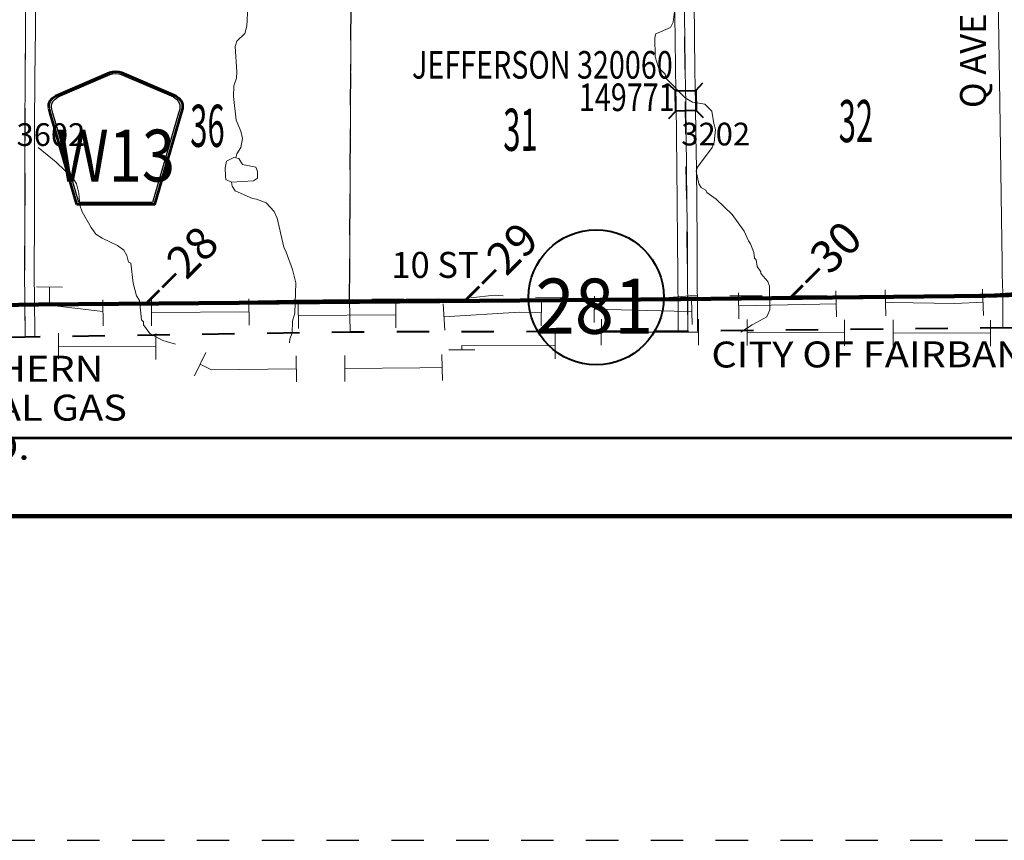
# Model space of a CAD drawing. Extents: x 64 to 108, y 43.3 to 77.3.
# Drawn here: x 77.2 to 80.3, y 43.3 to 45.9 of the extents above; entities that cross this region are included whole.
import ezdxf
from ezdxf.enums import TextEntityAlignment as Align

# ---------------------------------------------------------------- set-up
doc = ezdxf.new("R2010")
doc.units = ezdxf.units.MI
doc.header["$MEASUREMENT"] = 0
for name, pattern in [('DGN Style 1', [0.03005, 5e-05, -0.03]), ('DGN Style 2', [0.05, 0.03, -0.02]), ('DGN Style 3', [0.07, 0.05, -0.02]), ('DGN Style 7', [0.1, 0.045, -0.02, 0.015, -0.02])]:
    doc.linetypes.add(name, pattern=pattern)
for name, color, linetype, lineweight in [('tdCoClipBndry', 7, 'Continuous', 0), ('tdCoCoBndry', 1, 'DGN Style 7', 30), ('tdCoCoBndryPart', 1, 'DGN Style 7', 30), ('tdCoFrame', 7, 'Continuous', 0), ('tdCoHydroRiver', 5, 'Continuous', 0), ('tdCoPipe', 7, 'Continuous', 13), ('tdCoPipeTxt', 7, 'Continuous', 0), ('tdCoPlotFrame', 7, 'Continuous', 0), ('tdCoPriCL', 7, 'Continuous', 0), ('tdCoPriNonDiv', 1, 'Continuous', 211), ('tdCoPriNonDivCL', 16, 'Continuous', 0), ('tdCoSecRdNmbr', 1, 'Continuous', 13), ('tdCoSecRdTxt', 7, 'Continuous', 0), ('tdCoSecRteBand', 7, 'Continuous', 30), ('tdCoSecRteCL', 7, 'Continuous', 0), ('tdCoSectLine', 7, 'DGN Style 1', 13), ('tdCoSectLinePart', 7, 'DGN Style 1', 13), ('tdCoSectNmbr', 7, 'Continuous', 0), ('tdCoShieldCoRteHrd', 52, 'Continuous', 0), ('tdCoShieldStRte', 52, 'Continuous', 0), ('tdCoStrucSec', 7, 'Continuous', 40), ('tdCoStrucSecCoName', 7, 'Continuous', 0), ('tdCoStrucSecFHWANum', 7, 'Continuous', 0), ('tdCoSurfConc', 6, 'Continuous', 0), ('tdCoSurfGravel', 1, 'Continuous', 0), ('tdCoTwpBndry', 1, 'DGN Style 3', 30), ('tdCoTwpBndryShd', 7, 'Continuous', 0), ('tdPICoBndry', 30, 'Continuous', 100), ('tdStHwyPriRefPost1', 7, 'Continuous', 0), ('tdStHwyPriRefPost5', 7, 'Continuous', 0)]:
    doc.layers.add(name, color=color, linetype=linetype, lineweight=lineweight)
doc.styles.add('Style-Century Gothic', font='GOTHIC.TTF')
doc.styles.add('Style-Franklin Gothic Book I 0.15000', font='txt', dxfattribs={"oblique": 8.594367})
doc.styles.add('Style-Trebuchet MS', font='trebucbd.ttf')
doc.styles.add('Style-Tw Cen MT', font='TCM_____.TTF')
doc.styles.add('Style-Verdana', font='verdana.ttf')

# ---------------------------------------------------------------- blocks, each defined once
blk = doc.blocks.new('Plot Frame 44x34')
at = {"layer": 'tdCoPlotFrame', "color": 1, "linetype": 'DGN Style 3', "lineweight": 30, "flags": 128}
blk.add_lwpolyline([(-0.125, -0.125), (-44.125, -0.125), (-44.125, -34.125), (-0.125, -34.125), (-0.125, -0.125)], close=True, dxfattribs=at)
blk = doc.blocks.new('Shield_Iowa_Route_4')
at = {"layer": 'tdCoShieldStRte', "color": 7, "linetype": 'Continuous', "lineweight": 40}
blk.add_circle((0.0004, -0.002), 0.2085, dxfattribs=at)
at = {"layer": 'tdCoShieldStRte', "color": 7, "linetype": 'Continuous', "lineweight": 0, "insert": (-0.0051, -0.0293), "char_height": 0.17, "attachment_point": 5, "line_spacing_factor": 0.6, "style": 'Style-Trebuchet MS'}
blk.add_mtext('\\H1x;\\W0.941176;\\T1.096;281', dxfattribs=at)
blk = doc.blocks.new('BRIGE1')
at = {"layer": 'tdCoStrucSec', "color": 7, "linetype": 'Continuous', "lineweight": 40, "flags": 128}
for points in [[(-0.0534, 0.0534), (-0.0313, 0.0313), (0.0313, 0.0313)], [(-0.0534, -0.0534), (-0.0313, -0.0313), (-0.0313, 0.0313)], [(0.0534, 0.0534), (0.0313, 0.0313), (0.0313, -0.0313)], [(0.0529, -0.0529), (0.0313, -0.0313), (-0.0313, -0.0313)]]:
    blk.add_lwpolyline(points, dxfattribs=at)
blk = doc.blocks.new('Shield_County_Route_13')
at = {"layer": 'tdCoShieldCoRteHrd', "color": 7, "linetype": 'Continuous', "lineweight": 53, "flags": 128}
blk.add_lwpolyline([(-0.1156, -0.1333), (-0.1975, 0.1496), (-0.2014, 0.1627), (-0.2021, 0.1686), (-0.2021, 0.1764), (-0.1979, 0.1867), (-0.1906, 0.1952), (-0.181, 0.2019), (-0.0138, 0.2742), (-0.0062, 0.2759), (0.0042, 0.2768), (0.0146, 0.2759), (0.0221, 0.2742), (0.1894, 0.2019), (0.199, 0.1952), (0.2063, 0.1867), (0.2105, 0.1764), (0.2105, 0.1686), (0.2098, 0.1627), (0.2059, 0.1496), (0.124, -0.1333), (-0.1156, -0.1333)], close=True, dxfattribs=at)
at = {"layer": 'tdCoShieldCoRteHrd', "color": 7, "linetype": 'Continuous', "lineweight": 30, "flags": 128}
blk.add_lwpolyline([(-0.1097, -0.127), (-0.1894, 0.1483), (-0.1932, 0.1609), (-0.1939, 0.1665), (-0.1939, 0.1741), (-0.1898, 0.184), (-0.1828, 0.1921), (-0.1736, 0.1985), (-0.013, 0.268), (-0.0058, 0.2695), (0.0042, 0.2704), (0.0142, 0.2695), (0.0214, 0.268), (0.182, 0.1985), (0.1912, 0.1921), (0.1982, 0.184), (0.2022, 0.1741), (0.2022, 0.1665), (0.2015, 0.1609), (0.1978, 0.1483), (0.1181, -0.127), (-0.1097, -0.127)], close=True, dxfattribs=at)
at = {"layer": 'tdCoShieldCoRteHrd', "color": 7, "linetype": 'Continuous', "lineweight": 0, "insert": (0.0042, -0.0624), "char_height": 0.16, "attachment_point": 8, "line_spacing_factor": 0.6, "style": 'Style-Trebuchet MS'}
blk.add_mtext('\\H1x;\\W0.84375;\\T1.010;W13', dxfattribs=at)

msp = doc.modelspace()

# ---------------------------------------------------------------- linework, layer by layer
at = {"layer": 'tdCoClipBndry', "color": 1, "linetype": 'DGN Style 2', "lineweight": 40, "flags": 128}
msp.add_lwpolyline([(80.3072, 44.9228), (79.3048, 44.9117), (78.2626, 44.9094), (77.2617, 44.894), (74.264, 44.8435), (72.2517, 44.7971), (72.2172, 44.8024), (72.1937, 44.814), (72.1741, 44.8314), (72.1596, 44.8532), (72.1495, 44.8955), (72.0864, 48.9102), (72.013, 52.9396), (71.9868, 54.9452), (71.9059, 60.0752), (71.8677, 61.0842), (71.864, 62.0841), (71.8421, 64.1623), (71.7552, 69.1837), (71.7505, 70.1886), (71.7247, 71.1993), (71.7087, 72.2066), (71.7081, 73.2181), (71.6903, 75.3107), (71.6988, 75.3441), (71.7183, 75.3726), (71.7463, 75.3928), (71.7794, 75.4023), (72.7144, 75.4199), (75.7308, 75.4664), (76.7362, 75.4776), (79.7005, 75.5268), (81.7418, 75.5509), (82.7391, 75.5573), (83.7323, 75.573), (86.7786, 75.6285), (90.8224, 75.7098), (91.8397, 75.7216), (95.8225, 75.8038), (95.8647, 75.7954), (95.8995, 75.7701), (95.9175, 75.7407), (95.9245, 75.7069), (95.9587, 74.5891), (95.9948, 72.5842), (96.0042, 71.5811), (96.0259, 70.5865), (96.0556, 69.5823), (96.0635, 67.5387), (96.0884, 66.5576), (96.1358, 63.557), (96.1781, 61.5548), (96.226, 58.549), (96.2476, 56.53), (96.3027, 54.5191), (96.4152, 51.5282), (96.4968, 48.521), (96.5165, 47.5111), (96.5209, 45.4978), (96.5152, 45.4642), (96.4985, 45.4345), (96.4728, 45.4121), (96.4327, 45.3983), (90.3645, 45.2066), (86.3558, 45.1598), (84.3269, 45.1239), (83.3224, 45.0775), (81.8163, 45.0189), (81.3173, 44.9798), (80.3072, 44.9228)], close=True, dxfattribs=at)
at = {"layer": 'tdCoCoBndry', "color": 1, "linetype": 'DGN Style 7', "lineweight": 30, "flags": 128}
msp.add_lwpolyline([(96.421, 45.4976), (95.4161, 45.4667), (94.4134, 45.4333), (93.4106, 45.4013), (92.4086, 45.3699), (91.402, 45.3381), (90.3613, 45.3066), (89.3627, 45.2957), (88.3596, 45.2844), (87.3572, 45.2727), (86.3543, 45.2598), (85.3572, 45.2443), (84.3237, 45.2238), (83.3185, 45.1774), (82.3138, 45.1371), (81.8105, 45.1187), (81.3117, 45.0796), (80.3061, 45.0228), (79.3046, 45.0116), (78.2617, 45.0093), (77.2601, 44.994), (76.2551, 44.9776), (75.2526, 44.9594), (74.262, 44.9435), (73.2527, 44.9202), (72.2494, 44.8971)], dxfattribs=at)
at = {"layer": 'tdCoCoBndryPart', "color": 1, "linetype": 'DGN Style 7', "lineweight": 30, "flags": 128}
for points in [[(77.2903, 44.9945), (78.2617, 45.0093), (79.2741, 45.0116)], [(79.3341, 45.012), (80.2761, 45.0224)]]:
    msp.add_lwpolyline(points, dxfattribs=at)
at = {"layer": 'tdCoFrame', "color": 7, "linetype": 'Continuous', "lineweight": 211, "flags": 128}
msp.add_lwpolyline([(65.9909, 76.3423), (106.9909, 76.3423), (106.9909, 44.3423), (65.9909, 44.3423), (65.9909, 76.3423)], close=True, dxfattribs=at)
at = {"layer": 'tdCoFrame', "color": 7, "linetype": 'Continuous', "lineweight": 53, "flags": 128}
msp.add_lwpolyline([(66.2309, 76.1023), (106.7509, 76.1023), (106.7509, 44.5823), (66.2309, 44.5823), (66.2309, 76.1023)], close=True, dxfattribs=at)
at = {"layer": 'tdCoHydroRiver', "color": 5, "linetype": 'Continuous', "lineweight": 0, "flags": 128}
for points in [[(77.9483, 45.9127), (77.9447, 45.8526), (77.9388, 45.8304), (77.9139, 45.8063), (77.9095, 45.7904), (77.914, 45.7116), (77.9128, 45.6926), (77.9053, 45.6688), (77.9043, 45.6357), (77.9119, 45.5632), (77.9268, 45.5287), (77.9319, 45.5067), (77.9261, 45.4782), (77.9138, 45.459), (77.9109, 45.4463)], [(79.2635, 45.8983), (79.2594, 45.865), (79.2518, 45.8491), (79.2064, 45.8294), (79.2034, 45.8183)], [(79.2034, 45.8183), (79.2045, 45.7583), (79.2145, 45.7253), (79.2354, 45.7052), (79.2388, 45.691), (79.2967, 45.6321), (79.3191, 45.6183), (79.3571, 45.6126), (79.3795, 45.5909), (79.385, 45.5531), (79.39, 45.5343), (79.386, 45.4948), (79.38, 45.4789), (79.3353, 45.4181), (79.3308, 45.4054), (79.3394, 45.3661), (79.3459, 45.3551), (79.3602, 45.3475), (79.3635, 45.3397), (79.3923, 45.3196), (79.4421, 45.2716), (79.4793, 45.2202), (79.4925, 45.1904), (79.4989, 45.1811), (79.5089, 45.1544), (79.5108, 45.1371), (79.5156, 45.1324), (79.5191, 45.112), (79.5305, 45.0948), (79.5306, 45.0901), (79.5515, 45.0652), (79.5565, 45.0511), (79.5578, 44.9785), (79.5487, 44.9562), (79.5034, 44.9317), (79.4683, 44.9089)], [(77.301, 45.4781), (77.357, 45.4333), (77.41, 45.3822), (77.4198, 45.3666), (77.4266, 45.3383), (77.4304, 45.3004), (77.4371, 45.28), (77.4648, 45.2316), (77.4794, 45.2113), (77.4985, 45.1991), (77.5463, 45.1762), (77.5655, 45.1624), (77.5753, 45.1452), (77.5804, 45.1247), (77.5867, 45.1217), (77.5942, 45.0603), (77.6043, 45.021), (77.614, 45.0069), (77.6199, 44.9471), (77.6263, 44.9409), (77.6264, 44.9314), (77.6459, 44.9049), (77.6857, 44.8835), (77.7247, 44.8721)], [(77.898, 45.3719), (77.8805, 45.3795), (77.8787, 45.3905), (77.8783, 45.4158), (77.8826, 45.4364), (77.9045, 45.4478), (77.9109, 45.4463)], [(77.9109, 45.4463), (77.9204, 45.4449), (77.9318, 45.4262), (77.973, 45.4175), (77.9779, 45.4049)], [(77.898, 45.3719), (77.9658, 45.3763), (77.9783, 45.3844), (77.9779, 45.4049)], [(77.898, 45.3719), (77.8998, 45.3593), (77.9095, 45.3453), (77.9621, 45.321), (77.9747, 45.3196), (78.0049, 45.3075), (78.0291, 45.2811), (78.0389, 45.2608), (78.0594, 45.1712), (78.066, 45.1555), (78.0859, 45.1022), (78.0961, 45.0613), (78.0931, 44.9681), (78.0856, 44.9427), (78.0847, 44.9064), (78.0771, 44.8889), (78.0763, 44.8763)]]:
    msp.add_lwpolyline(points, dxfattribs=at)
at = {"layer": 'tdCoPipe', "color": 7, "linetype": 'Continuous', "lineweight": 0}
for p, q in [((77.2963, 45.0488), (77.3767, 45.0483)), ((79.7637, 44.9564), (79.7621, 45.0369)), ((79.9157, 44.9595), (79.914, 45.0399)), ((80.2175, 44.961), (80.2138, 45.0415)), ((77.5015, 44.9286), (77.501, 45.0092)), ((77.6511, 44.9291), (77.6505, 45.0095)), ((77.952, 44.9312), (77.9515, 45.0117)), ((78.8525, 44.929), (78.8543, 45.0095)), ((79.0159, 44.9395), (79.0177, 45.0199)), ((79.3185, 44.9333), (79.3169, 45.0138)), ((79.4628, 44.9503), (79.4612, 45.0307)), ((78.104, 44.9206), (78.1035, 45.001)), ((78.405, 44.9227), (78.4044, 45.0032)), ((78.5555, 44.9158), (78.5504, 44.9961)), ((79.0382, 44.8694), (79.0384, 44.9496)), ((79.3382, 44.8686), (79.3384, 44.9488)), ((79.4882, 44.8683), (79.4884, 44.9484)), ((79.7882, 44.8675), (79.7884, 44.9477)), ((79.9382, 44.8671), (79.9384, 44.9473)), ((80.2382, 44.8664), (80.2384, 44.9466)), ((77.3638, 44.8257), (77.3639, 44.9058)), ((77.6638, 44.8253), (77.6639, 44.9055)), ((78.8958, 44.8268), (78.896, 44.9069)), ((78.6483, 44.8551), (78.5681, 44.8551)), ((77.7839, 44.7742), (77.8187, 44.8464)), ((78.0977, 44.7556), (78.0971, 44.8358)), ((78.2477, 44.7568), (78.2471, 44.837)), ((78.5482, 44.7603), (78.5465, 44.8404))]:
    msp.add_line(p, q, dxfattribs=at)
at = {"layer": 'tdCoPipe', "color": 7, "linetype": 'Continuous', "lineweight": 0, "flags": 128}
for points in [[(77.3366, 45.0485), (77.3362, 44.9922), (77.5011, 44.9724)], [(79.0168, 44.9797), (79.3037, 44.9733), (79.3177, 44.9735)], [(79.462, 44.9906), (79.7629, 44.9967)], [(79.9148, 44.9998), (79.9355, 45.0002), (80.1291, 44.9973), (80.2157, 45.0013)], [(77.6508, 44.9694), (77.9517, 44.9715)], [(78.1037, 44.9609), (78.4047, 44.9629)], [(78.553, 44.956), (78.7856, 44.9708), (78.8534, 44.9692)], [(79.0383, 44.9095), (79.3383, 44.9087)], [(79.4883, 44.9084), (79.7883, 44.9076)], [(79.9383, 44.9072), (80.2383, 44.9065)], [(77.3638, 44.8657), (77.6638, 44.8654)], [(78.6082, 44.8551), (78.6082, 44.8676), (78.8959, 44.8668)], [(77.8013, 44.8103), (77.836, 44.7935), (78.0974, 44.7957)], [(78.2474, 44.7969), (78.4783, 44.7988), (78.5474, 44.8003)]]:
    msp.add_lwpolyline(points, dxfattribs=at)
at = {"layer": 'tdCoPriCL', "color": 7, "linetype": 'Continuous', "lineweight": 0, "flags": 128}
msp.add_lwpolyline([(77.2272, 44.9935), (77.26, 44.994), (77.3024, 44.9947), (77.3943, 44.9961), (77.6532, 44.9998), (77.8809, 45.0035), (78.0885, 45.0075), (78.2605, 45.0093), (78.3418, 45.0102), (78.5886, 45.0109), (78.8202, 45.0104), (79.0394, 45.0112), (79.0826, 45.0112), (79.2823, 45.0114), (79.3045, 45.0116), (79.5601, 45.0142), (79.5678, 45.0142), (79.5749, 45.0143), (79.6281, 45.0149), (79.866, 45.0171), (79.9595, 45.0178), (80.1324, 45.0198), (80.2209, 45.021), (80.2638, 45.0218), (80.285, 45.0222)], dxfattribs=at)
at = {"layer": 'tdCoPriNonDiv', "color": 1, "linetype": 'Continuous', "lineweight": 211, "flags": 128}
msp.add_lwpolyline([(81.0607, 45.065), (80.9119, 45.0557), (80.3687, 45.0255), (80.221, 45.021), (80.2061, 45.0208), (80.221, 45.021), (79.2824, 45.0114), (77.3024, 44.9947), (76.3818, 44.9793), (75.3285, 44.9609), (75.292, 44.9576), (75.2561, 44.95), (75.2213, 44.9382), (75.1991, 44.9281), (75.1648, 44.9088), (74.9831, 44.8191)], dxfattribs=at)
at = {"layer": 'tdCoPriNonDivCL', "color": 16, "linetype": 'Continuous', "lineweight": 0, "flags": 128}
msp.add_lwpolyline([(77.1452, 44.9922), (77.26, 44.994), (77.3943, 44.9961), (77.6532, 44.9998), (77.8809, 45.0035), (78.0885, 45.0075), (78.3418, 45.0102), (78.5886, 45.0109), (78.8202, 45.0104), (79.0394, 45.0112), (79.0826, 45.0112), (79.2823, 45.0114), (79.3045, 45.0116), (79.5601, 45.0142), (79.5751, 45.0143), (79.6281, 45.0149), (79.866, 45.0171), (79.9595, 45.0178), (80.1324, 45.0198), (80.2209, 45.021), (80.285, 45.0222)], dxfattribs=at)
msp.add_lwpolyline([(77.1452, 44.9922), (77.26, 44.994), (77.3943, 44.9961), (77.6532, 44.9998), (77.8809, 45.0035), (78.0885, 45.0075), (78.3418, 45.0102), (78.5886, 45.0109), (78.8202, 45.0104), (79.0394, 45.0112), (79.0826, 45.0112), (79.2823, 45.0114), (79.3045, 45.0116), (79.5601, 45.0142), (79.5751, 45.0143), (79.6281, 45.0149), (79.866, 45.0171), (79.9595, 45.0178), (80.1324, 45.0198), (80.2209, 45.021), (80.285, 45.0222)], dxfattribs=at)
at = {"layer": 'tdCoSecRteBand', "color": 7, "linetype": 'Continuous', "lineweight": 0, "flags": 128}
for points in [[(77.2927, 45.9699), (77.2927, 45.8433), (77.2927, 45.8431), (77.2915, 45.6939), (77.2915, 45.6938), (77.29, 45.5406), (77.2903, 45.394), (77.2903, 45.394), (77.2903, 45.3939), (77.29, 45.2489), (77.29, 45.2489), (77.2895, 45.1021), (77.2904, 44.9943), (77.2913, 44.9218), (77.2913, 44.9217), (77.2915, 44.8945)], [(79.275, 44.9116), (79.2753, 44.9485), (79.2748, 45.003), (79.2748, 45.0033), (79.2748, 45.0037), (79.2749, 45.0116), (79.2744, 45.0408), (79.2744, 45.0413), (79.2744, 45.0881), (79.2737, 45.1875), (79.2725, 45.309), (79.2725, 45.309), (79.2715, 45.4155), (79.2702, 45.5133), (79.2702, 45.5134), (79.2692, 45.6122), (79.2672, 45.715), (79.2672, 45.7152), (79.2661, 45.8215), (79.2643, 45.9271)], [(79.3243, 45.9282), (79.3261, 45.8224), (79.3261, 45.8223), (79.3272, 45.716), (79.3292, 45.6132), (79.3292, 45.613), (79.3302, 45.514), (79.3315, 45.4163), (79.3315, 45.4161), (79.3325, 45.3096), (79.3337, 45.188), (79.3337, 45.188), (79.3344, 45.0884), (79.3344, 45.0882), (79.3344, 45.0416), (79.3349, 45.0121), (79.3349, 45.0116), (79.3349, 45.0112), (79.3348, 45.0032), (79.3353, 44.9488), (79.3353, 44.9485), (79.3353, 44.9483), (79.335, 44.912)], [(80.2766, 44.9225), (80.2765, 44.9415), (80.2765, 44.9417), (80.2765, 44.9421), (80.2768, 44.961), (80.2765, 45.0134), (80.2763, 45.0298), (80.2749, 45.0868), (80.2749, 45.0869), (80.2742, 45.1244), (80.2742, 45.1246), (80.2725, 45.2592), (80.2702, 45.4044), (80.268, 45.5469), (80.268, 45.547), (80.2661, 45.6861), (80.2641, 45.812), (80.2619, 45.9422)]]:
    msp.add_lwpolyline(points, dxfattribs=at)
at = {"layer": 'tdCoSecRteCL', "color": 7, "linetype": 'Continuous', "lineweight": 13, "flags": 128}
for points in [[(77.2604, 44.994), (77.2595, 45.102), (77.26, 45.249), (77.2603, 45.394), (77.26, 45.5407), (77.2615, 45.6941), (77.2627, 45.8433), (77.2627, 45.9913), (77.2628, 45.9994), (77.2632, 46.1457), (77.2652, 46.2936), (77.2657, 46.4376), (77.2669, 46.5937), (77.2674, 46.7484), (77.2677, 46.8749), (77.2677, 47.0067), (77.2677, 47.0189), (77.2684, 47.1673), (77.2694, 47.3242), (77.2709, 47.4835), (77.2709, 47.591), (77.2704, 47.7525), (77.2699, 47.8931), (77.2701, 48.009)], [(79.3049, 45.0116), (79.3044, 45.0413), (79.3044, 45.0882), (79.3037, 45.1878), (79.3025, 45.3093), (79.3015, 45.4159), (79.3002, 45.5137), (79.2992, 45.6127), (79.2972, 45.7155), (79.2961, 45.8219), (79.2943, 45.9277), (79.2923, 46.0196)], [(79.305, 44.9117), (79.3053, 44.9485), (79.3048, 45.0033), (79.3049, 45.0116)], [(77.2615, 44.894), (77.2613, 44.9214), (77.2604, 44.994)]]:
    msp.add_lwpolyline(points, dxfattribs=at)
at = {"layer": 'tdCoSectLine', "color": 7, "linetype": 'DGN Style 1', "lineweight": 0, "flags": 128}
for points in [[(78.2668, 46.0164), (78.2617, 45.0093)], [(79.2919, 46.0196), (79.3046, 45.0116)], [(77.2624, 45.9995), (77.2601, 44.994)], [(77.2601, 44.994), (78.2617, 45.0093)], [(78.2617, 45.0093), (79.3046, 45.0116)], [(78.2636, 44.9094), (78.2617, 45.0093)], [(79.3046, 45.0116), (80.3061, 45.0228)], [(79.3046, 45.0116), (79.3052, 44.9117)], [(76.2551, 44.9776), (77.2601, 44.994)], [(77.2601, 44.994), (77.2615, 44.894)]]:
    msp.add_lwpolyline(points, dxfattribs=at)
at = {"layer": 'tdCoSectLinePart', "color": 7, "linetype": 'DGN Style 1', "lineweight": 0, "flags": 128}
for points in [[(78.2667, 45.9864), (78.2617, 45.0093)], [(77.2903, 44.9945), (78.2617, 45.0093)], [(78.2617, 45.0093), (79.2741, 45.0116)], [(78.2636, 44.9094), (78.2617, 45.0093)], [(79.3341, 45.012), (80.2761, 45.0224)]]:
    msp.add_lwpolyline(points, dxfattribs=at)
at = {"layer": 'tdCoSurfConc', "color": 6, "linetype": 'Continuous', "lineweight": 0, "flags": 128}
for points in [[(77.2604, 44.994), (77.2595, 45.102), (77.26, 45.249), (77.2603, 45.394), (77.26, 45.5407), (77.2615, 45.6941), (77.2627, 45.8433), (77.2627, 45.9913), (77.2628, 45.9994), (77.2632, 46.1457), (77.2652, 46.2936), (77.2657, 46.4376), (77.2669, 46.5937), (77.2674, 46.7484), (77.2677, 46.8749), (77.2677, 47.0067), (77.2677, 47.0189), (77.2684, 47.1673), (77.2694, 47.3242), (77.2709, 47.4835), (77.2709, 47.591), (77.2704, 47.7525), (77.2699, 47.8931), (77.2701, 48.009)], [(77.2615, 44.894), (77.2613, 44.9214), (77.2604, 44.994)]]:
    msp.add_lwpolyline(points, dxfattribs=at)
at = {"layer": 'tdCoSurfGravel', "color": 1, "linetype": 'Continuous', "lineweight": 0, "flags": 128}
for points in [[(79.3049, 45.0116), (79.3044, 45.0413), (79.3044, 45.0882), (79.3037, 45.1878), (79.3025, 45.3093), (79.3015, 45.4159), (79.3002, 45.5137), (79.2992, 45.6127), (79.2972, 45.7155), (79.2961, 45.8219), (79.2943, 45.9277), (79.2923, 46.0196)], [(79.305, 44.9117), (79.3053, 44.9485), (79.3048, 45.0033), (79.3049, 45.0116)]]:
    msp.add_lwpolyline(points, dxfattribs=at)
at = {"layer": 'tdCoTwpBndry', "color": 1, "linetype": 'DGN Style 3', "lineweight": 30, "flags": 128}
msp.add_lwpolyline([(78.2617, 45.0093), (78.2667, 45.9864)], dxfattribs=at)
at = {"layer": 'tdCoTwpBndryShd', "color": 7, "linetype": 'Continuous', "lineweight": 0, "flags": 128}
for points in [[(77.9477, 63.2592), (77.9611, 62.1876), (77.9752, 61.183), (77.9844, 60.1779), (78.0057, 59.1704), (78.0149, 58.1707), (78.0353, 57.1655), (78.0682, 56.0608), (78.1098, 55.058), (78.147, 54.0568), (78.1776, 53.0507), (78.2177, 52.0473), (78.2513, 51.0441), (78.2773, 50.0321), (78.2733, 49.0277), (78.2709, 48.023), (78.276, 47.0197), (78.2668, 46.0164), (78.2617, 45.0093)], [(84.3237, 45.2238), (83.3185, 45.1774), (82.3138, 45.1371), (81.8105, 45.1187), (81.3117, 45.0796), (80.3061, 45.0228), (79.3046, 45.0116), (78.2617, 45.0093), (77.2601, 44.994), (76.2551, 44.9776), (75.2526, 44.9594), (74.7497, 44.9513), (74.2528, 44.9433), (73.2527, 44.9202), (72.2494, 44.8971), (72.2339, 45.9023), (72.2179, 46.9061), (72.2032, 47.9084), (72.1864, 48.9119), (72.1682, 49.9176), (72.1515, 50.9335)]]:
    msp.add_lwpolyline(points, dxfattribs=at)
at = {"layer": 'tdPICoBndry', "color": 30, "linetype": 'DGN Style 7', "lineweight": 0, "flags": 128}
for points in [[(96.421, 45.4976), (95.4161, 45.4667), (94.4134, 45.4333), (93.4106, 45.4013), (92.4086, 45.3699), (91.402, 45.3381), (90.3613, 45.3066), (89.3627, 45.2957), (88.3596, 45.2844), (87.3572, 45.2727), (86.3543, 45.2598), (85.3572, 45.2443), (84.3237, 45.2238), (83.3185, 45.1774), (82.3138, 45.1371), (81.8105, 45.1187), (81.3117, 45.0796), (80.3061, 45.0228), (79.3046, 45.0116), (78.2617, 45.0093), (77.2601, 44.994), (76.2551, 44.9776), (75.2526, 44.9594), (74.262, 44.9435), (73.2527, 44.9202), (72.2494, 44.8971), (72.2508, 44.7973)], [(96.421, 45.4976), (95.4161, 45.4667), (94.4134, 45.4333), (93.4106, 45.4013), (92.4086, 45.3699), (91.402, 45.3381), (90.3613, 45.3066), (89.3627, 45.2957), (88.3596, 45.2844), (87.3572, 45.2727), (86.3543, 45.2598), (85.3572, 45.2443), (84.3237, 45.2238), (83.3185, 45.1774), (82.3138, 45.1371), (81.8105, 45.1187), (81.3117, 45.0796), (80.3061, 45.0228), (79.3046, 45.0116), (78.2617, 45.0093), (77.2601, 44.994), (76.2551, 44.9776), (75.2526, 44.9594), (74.262, 44.9435), (73.2527, 44.9202), (72.2494, 44.8971), (72.2508, 44.7973)], [(72.2374, 44.8968), (72.3134, 44.8985), (72.8706, 44.9105), (73.4659, 44.9258), (74.2744, 44.9482), (74.8729, 44.9524), (75.893, 44.9711), (76.3983, 44.9812), (76.7971, 44.9955), (77.2961, 44.9974), (78.27, 45.0085), (78.6157, 45.0127), (78.7086, 45.023), (78.832, 45.0168), (79.0168, 45.0137), (79.159, 45.0095), (79.3103, 45.0213), (79.7461, 45.0216), (80.1771, 45.0233), (80.319, 45.0317), (80.7243, 45.0533), (81.0491, 45.0697), (81.5548, 45.116), (82.0361, 45.1269), (82.5851, 45.1459), (83.2255, 45.1736), (83.8419, 45.2118), (84.7512, 45.2228), (85.9346, 45.2553), (86.9624, 45.26), (88.298, 45.2727), (89.0585, 45.2941), (89.8384, 45.3019), (91.1563, 45.3268), (92.0321, 45.3482), (93.2768, 45.3965), (94.0862, 45.4224), (94.8846, 45.4465), (95.7337, 45.464), (96.4231, 45.4884)]]:
    msp.add_lwpolyline(points, dxfattribs=at)

# ---------------------------------------------------------------- block references
at = {"layer": 'tdCoPlotFrame', "color": 1, "linetype": 'DGN Style 3', "lineweight": 30}
msp.add_blockref('Plot Frame 44x34', (108.1159, 77.4673), dxfattribs=at)
at = {"layer": 'tdCoShieldCoRteHrd', "color": 7, "linetype": 'Continuous', "lineweight": 53}
msp.add_blockref('Shield_County_Route_13', (77.5364, 45.436), dxfattribs=at)
at = {"layer": 'tdCoShieldStRte', "color": 7, "linetype": 'Continuous', "lineweight": 40}
msp.add_blockref('Shield_Iowa_Route_4', (79.022, 45.0186), dxfattribs=at)
at = {"layer": 'tdCoStrucSec', "color": 7, "linetype": 'Continuous', "lineweight": 40, "rotation": 91.08296708697691}
msp.add_blockref('BRIGE1', (79.2987, 45.6229), dxfattribs=at)

# ---------------------------------------------------------------- texts
at = {"layer": 'tdCoPipeTxt', "color": 7, "linetype": 'Continuous', "lineweight": 0, "attachment_point": 2, "style": 'Style-Franklin Gothic Book I 0.15000'}
for s, insert, char_height, rotation, line_spacing_factor in [('\\fFranklin Gothic Book|b1|i1|c00|p39;\\H0.886053x;\\W1.125;\\T1.102;CITY OF FAIRBANK\\P', (79.901, 44.8807), 0.090288, 0.0611, 0.797448), ('\\fFranklin Gothic Book|b1|i1|c00|p39;\\H1x;\\W1.125;\\T1.102;NORTHERN\\PNATURAL GAS CO.', (77.1726, 44.8362), 0.08, 0.0622, 0.9)]:
    msp.add_mtext(s, dxfattribs=dict(at, insert=insert, char_height=char_height, rotation=rotation, line_spacing_factor=line_spacing_factor))
at = {"layer": 'tdCoSecRdNmbr', "color": 1, "linetype": 'Continuous', "lineweight": 13, "style": 'Style-Tw Cen MT'}
for s, rotation, p in [('3602', 0.0586, (77.3407, 45.5184)), ('3202', 0.0601, (79.3911, 45.52))]:
    msp.add_text(s, height=0.07, rotation=rotation, dxfattribs=at).set_placement(p, align=Align.MIDDLE_CENTER)
at = {"layer": 'tdCoSecRdTxt', "color": 7, "linetype": 'Continuous', "lineweight": 0, "style": 'Style-Century Gothic', "width": 0.975}
msp.add_text('Q AVE', height=0.08, rotation=90, dxfattribs=at).set_placement((80.1847, 45.7459), align=Align.MIDDLE_CENTER)
msp.add_text('10 ST', height=0.08, dxfattribs=at).set_placement((78.5254, 45.1166), align=Align.MIDDLE_CENTER)
at = {"layer": 'tdCoSectNmbr', "color": 7, "linetype": 'Continuous', "lineweight": 0, "style": 'Style-Century Gothic', "width": 0.538462}
for s, rotation, p in [('36', 0.0589, (77.8235, 45.4805)), ('32', 0.0604, (79.8236, 45.4951)), ('31', 0.0596, (78.7889, 45.4683))]:
    msp.add_text(s, height=0.13, rotation=rotation, dxfattribs=at).set_placement(p, align=Align.CENTER)
at = {"layer": 'tdCoStrucSecCoName', "color": 3, "linetype": 'Continuous', "lineweight": 70, "style": 'Style-Trebuchet MS', "width": 0.764706}
msp.add_text('JEFFERSON 320060', height=0.085, dxfattribs=at).set_placement((78.8565, 45.7759), align=Align.TOP_CENTER)
at = {"layer": 'tdCoStrucSecFHWANum', "color": 1, "linetype": 'Continuous', "lineweight": 70, "style": 'Style-Trebuchet MS', "width": 0.764706}
msp.add_text('149771', height=0.085, dxfattribs=at).set_placement((79.1168, 45.591), align=Align.CENTER)
at = {"layer": 'tdStHwyPriRefPost1', "color": 1, "linetype": 'Continuous', "lineweight": 0, "style": 'Style-Verdana'}
for s, p in [('‒‒30', (79.6045, 45.0146)), ('‒‒28', (77.6197, 44.9993)), ('‒‒29', (78.6064, 45.0109))]:
    msp.add_text(s, height=0.1, rotation=45, dxfattribs=at).set_placement(p, align=Align.MIDDLE_LEFT)
at = {"layer": 'tdStHwyPriRefPost5', "color": 1, "linetype": 'Continuous', "lineweight": 0, "style": 'Style-Verdana'}
msp.add_text('‒‒30', height=0.1, rotation=45, dxfattribs=at).set_placement((79.6045, 45.0146), align=Align.MIDDLE_LEFT)

doc.saveas('drawing.dxf')
